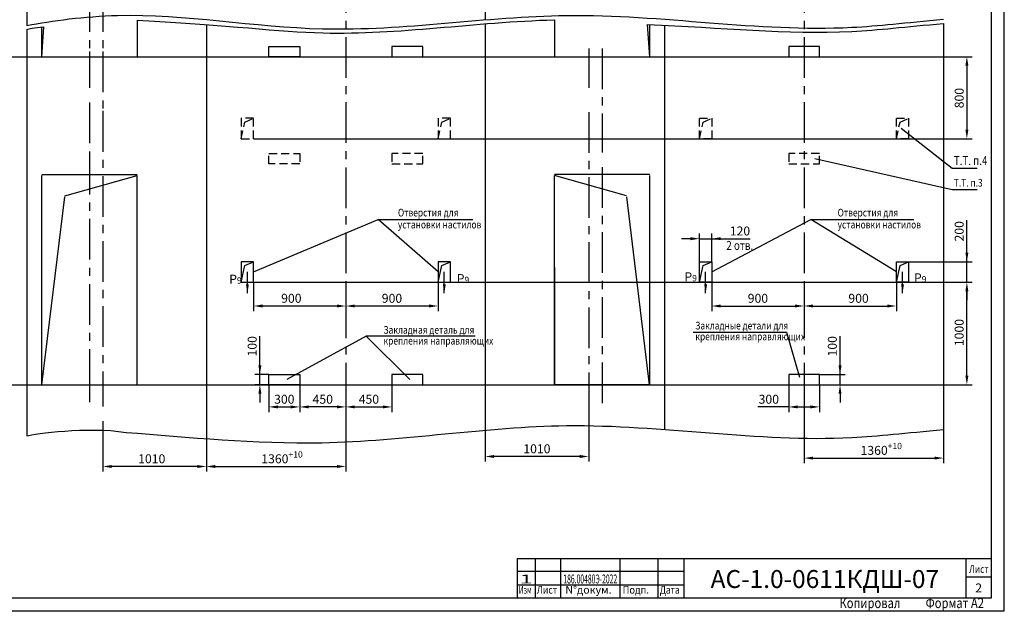
# Model space of a CAD drawing. Extents: x -976 to -331, y -1678 to -838.
# Drawn here: x -766 to -382, y -1678 to -1447 of the extents above; entities that cross this region are included whole.
import ezdxf
from ezdxf.enums import TextEntityAlignment as Align

# ---------------------------------------------------------------- set-up
doc = ezdxf.new("R2010")
doc.units = 0
doc.linetypes.add('CENTER', pattern=[50.8, 31.75, -6.35, 6.35, -6.35])
doc.linetypes.add('HIDDEN', pattern=[9.525, 6.35, -3.175])
doc.layers.get('0').update_dxf_attribs({"linetype": 'CONTINUOUS'})
doc.layers.get('Defpoints').update_dxf_attribs({"linetype": 'CONTINUOUS'})
doc.layers.add('1', color=8, linetype='CONTINUOUS')
doc.styles.add('GOST', font='GOST_A (SAPR LM)_0.ttf')
doc.styles.get("Standard").update_dxf_attribs({"font": 'GOST_A (SAPR LM)_1.ttf'})
doc.dimstyles.new('GOST$0', dxfattribs={"dimtxt": 3.5, "dimasz": 3.5, "dimexe": 2, "dimexo": 0, "dimgap": 1.25, "dimtad": 1, "dimdec": 3, "dimtxsty": 'GOST', "dimcen": 3.5, "dimclrd": 3, "dimclre": 1, "dimclrt": 3, "dimadec": 3, "dimazin": 2, "dimtm": 1e-09, "dimtfac": 1, "dimtdec": 3, "dimtmove": 0, "dimatfit": 3, "dimfxl": 1, "dimtolj": 1, "dimtzin": 0, "dimarcsym": 0})
doc.dimstyles.new('STANDARD$0', dxfattribs={"dimtxt": 3.5, "dimasz": 3.5, "dimexe": 2, "dimexo": 0, "dimgap": 1.25, "dimtad": 1, "dimdec": 3, "dimtxsty": 'Standard', "dimcen": 3.5, "dimclrd": 3, "dimclre": 1, "dimclrt": 3, "dimadec": 0, "dimazin": 2, "dimtfac": 1, "dimtdec": 3, "dimtmove": 0, "dimatfit": 3, "dimfxl": 1, "dimtolj": 1, "dimarcsym": 0})
doc.dimstyles.new('STANDARD$7', dxfattribs={"dimtxt": 3.5, "dimasz": 3.5, "dimexe": 2, "dimexo": 0, "dimgap": 1.25, "dimtad": 2, "dimdec": 3, "dimtxsty": 'Standard', "dimcen": 3.5, "dimclrd": 3, "dimclre": 1, "dimclrt": 3, "dimadec": 0, "dimazin": 2, "dimtfac": 1, "dimtdec": 3, "dimtmove": 0, "dimatfit": 3, "dimfxl": 1, "dimtolj": 1, "dimarcsym": 0})

# ---------------------------------------------------------------- blocks, each defined once
blk = doc.blocks.new('A$C6D3A44DD')
at = {"color": 1, "style": 'GOST'}
for s, width, p, p2 in [('Изм', 0.914803, (0, 0.85), (5, 0.85)), ('Лист', 1.008255, (7, 0.85), (15, 0.85)), ('N%%dдокум.', 1.43481, (18.16, 0.86), (36.16, 0.86)), ('Подп.', 1.327975, (40.5, 0.85), (50.75, 0.85)), ('Дата', 0.976747, (55, 0.85), (62.75, 0.85))]:
    blk.add_text(s, height=3, dxfattribs=dict(at, width=width)).set_placement(p, p2, align=Align.FIT)
blk = doc.blocks.new('a2_2')
at = {"color": 1, "linetype": 'Continuous'}
for p, q in [((594, 0.14), (594, 420.14)), ((588.99, 13.17), (579.05, 13.17)), ((0, 0.14), (594, 0.14))]:
    blk.add_line(p, q, dxfattribs=at)
at = {"linetype": 'Continuous'}
for p, q in [((589, 5.14), (589, 415.14)), ((404, 20.47), (404, 5.14)), ((20, 5.14), (589, 5.14))]:
    blk.add_line(p, q, dxfattribs=at)
at = {"color": 7}
for p, q in [((404, 20.47), (589, 20.47)), ((411, 20.47), (411, 5.47)), ((421, 5.47), (421, 20.47)), ((444, 20.47), (444, 5.47)), ((459, 5.47), (459, 20.47)), ((469, 20.47), (469, 5.47))]:
    blk.add_line(p, q, dxfattribs=at)
at = {"color": 7, "linetype": 'Continuous'}
blk.add_line((579.05, 20.59), (579.05, 5.14), dxfattribs=at)
at = {"color": 1}
for p, q in [((469, 15.47), (404, 15.47)), ((404, 10.22), (469, 10.22))]:
    blk.add_line(p, q, dxfattribs=at)
at = {"linetype": 'Continuous'}
blk.add_blockref('A$C6D3A44DD', (404.64, 5.93), dxfattribs=at)
at = {"color": 1, "linetype": 'Continuous', "style": 'GOST', "width": 0.955184}
blk.add_text('Лист', height=3, dxfattribs=at).set_placement((580.27, 14.89), (587.85, 14.89), align=Align.FIT)
at = {"color": 1, "linetype": 'Continuous', "width": 0.8}
blk.add_text('Копировал          Формат А2   ', height=4, dxfattribs=at).set_placement((589, 5.14), align=Align.TOP_RIGHT)
at = {"color": 5, "linetype": 'Continuous', "style": 'GOST'}
blk.add_attdef('НОМЕР(ВЕРХНИЙ)', text='', height=6, rotation=180, dxfattribs=at).set_placement((56.98, 411.04), align=Align.CENTER)
blk.add_attdef('НОМЕР(нижний)', text='', height=6, dxfattribs=at).set_placement((524, 9.21), align=Align.CENTER)
at = {"color": 3, "linetype": 'Continuous', "style": 'GOST'}
blk.add_attdef('ЛИСТ', text='', height=3.5, dxfattribs=at).set_placement((584, 7.21), align=Align.CENTER)
at = {"color": 3, "linetype": 'Continuous', "width": 0.8}
blk.add_attdef('FULPATH', (404.02, 1.13), '', height=3, dxfattribs=at)
blk = doc.blocks.new('*D5484')
at = {"color": 1, "lineweight": -2}
for p, q in [((-674.84, -1549.68), (-394.6, -1549.68)), ((-405.71, -1589.68), (-394.6, -1589.68))]:
    blk.add_line(p, q, dxfattribs=at)
at = {"color": 3, "lineweight": -2}
blk.add_line((-396.6, -1586.18), (-396.6, -1553.18), dxfattribs=at)
at = {"color": 3}
for points in [[(-396.02, -1553.18), (-397.18, -1553.18), (-396.6, -1549.68)], [(-397.18, -1586.18), (-396.02, -1586.18), (-396.6, -1589.68)]]:
    blk.add_solid(points, dxfattribs=at)
at = {"layer": 'Defpoints', "color": 0}
for p in [(-674.84, -1549.68), (-396.6, -1549.68), (-405.71, -1589.68)]:
    blk.add_point(p, dxfattribs=at)
at = {"color": 3, "linetype": 'Continuous', "insert": (-399.6, -1569.33), "char_height": 3.5, "attachment_point": 5, "rotation": 90}
blk.add_mtext('\\A1;1000', dxfattribs=at)
blk = doc.blocks.new('*D5485')
at = {"color": 1, "lineweight": -2}
for p, q in [((-638.84, -1549.68), (-638.84, -1560.97)), ((-602.84, -1549.68), (-602.84, -1560.97))]:
    blk.add_line(p, q, dxfattribs=at)
at = {"color": 3, "lineweight": -2}
blk.add_line((-606.34, -1558.97), (-635.34, -1558.97), dxfattribs=at)
at = {"color": 3}
for points in [[(-635.34, -1558.38), (-635.34, -1559.55), (-638.84, -1558.97)], [(-606.34, -1559.55), (-606.34, -1558.38), (-602.84, -1558.97)]]:
    blk.add_solid(points, dxfattribs=at)
at = {"layer": 'Defpoints', "color": 0}
for p in [(-638.84, -1549.68), (-602.84, -1549.68), (-638.84, -1558.97)]:
    blk.add_point(p, dxfattribs=at)
at = {"color": 3, "linetype": 'Continuous', "insert": (-620.84, -1555.96), "char_height": 3.5, "attachment_point": 5}
blk.add_mtext('\\A1;900', dxfattribs=at)
blk = doc.blocks.new('*D5486')
at = {"color": 1, "lineweight": -2}
for p, q in [((-674.84, -1549.68), (-674.84, -1560.97)), ((-638.84, -1549.68), (-638.84, -1560.97))]:
    blk.add_line(p, q, dxfattribs=at)
at = {"color": 3, "lineweight": -2}
blk.add_line((-642.34, -1558.97), (-671.34, -1558.97), dxfattribs=at)
at = {"color": 3}
for points in [[(-671.34, -1558.38), (-671.34, -1559.55), (-674.84, -1558.97)], [(-642.34, -1559.55), (-642.34, -1558.38), (-638.84, -1558.97)]]:
    blk.add_solid(points, dxfattribs=at)
at = {"layer": 'Defpoints', "color": 0}
for p in [(-674.84, -1549.68), (-638.84, -1549.68), (-674.84, -1558.97)]:
    blk.add_point(p, dxfattribs=at)
at = {"color": 3, "linetype": 'Continuous', "insert": (-660.09, -1555.96), "char_height": 3.5, "attachment_point": 5}
blk.add_mtext('\\A1;900', dxfattribs=at)
blk = doc.blocks.new('*D5487')
at = {"color": 1, "lineweight": -2}
for p, q in [((-405.71, -1461.68), (-394.6, -1461.68)), ((-674.84, -1493.68), (-394.6, -1493.68))]:
    blk.add_line(p, q, dxfattribs=at)
at = {"color": 3, "lineweight": -2}
blk.add_line((-396.6, -1465.18), (-396.6, -1490.18), dxfattribs=at)
at = {"color": 3}
for points in [[(-396.02, -1465.18), (-397.18, -1465.18), (-396.6, -1461.68)], [(-397.18, -1490.18), (-396.02, -1490.18), (-396.6, -1493.68)]]:
    blk.add_solid(points, dxfattribs=at)
at = {"layer": 'Defpoints', "color": 0}
for p in [(-405.71, -1461.68), (-674.84, -1493.68), (-396.6, -1493.68)]:
    blk.add_point(p, dxfattribs=at)
at = {"color": 3, "linetype": 'Continuous', "insert": (-399.6, -1477.84), "char_height": 3.5, "attachment_point": 5, "rotation": 90}
blk.add_mtext('\\A1;800', dxfattribs=at)
blk = doc.blocks.new('*D5488')
at = {"color": 3, "lineweight": -2}
for p, q in [((-396.6, -1541.68), (-396.6, -1525.43)), ((-396.6, -1538.18), (-396.6, -1534.68)), ((-396.6, -1549.68), (-396.6, -1541.68)), ((-396.6, -1553.18), (-396.6, -1556.68))]:
    blk.add_line(p, q, dxfattribs=at)
at = {"color": 1, "lineweight": -2}
for p, q in [((-419.31, -1541.68), (-394.6, -1541.68)), ((-419.31, -1549.68), (-394.6, -1549.68))]:
    blk.add_line(p, q, dxfattribs=at)
at = {"color": 3}
for points in [[(-397.18, -1538.18), (-396.02, -1538.18), (-396.6, -1541.68)], [(-396.02, -1553.18), (-397.18, -1553.18), (-396.6, -1549.68)]]:
    blk.add_solid(points, dxfattribs=at)
at = {"layer": 'Defpoints', "color": 0}
for p in [(-419.31, -1541.68), (-396.6, -1541.68), (-419.31, -1549.68)]:
    blk.add_point(p, dxfattribs=at)
at = {"color": 3, "linetype": 'Continuous', "insert": (-399.6, -1529.81), "char_height": 3.5, "attachment_point": 5, "rotation": 90}
blk.add_mtext('\\A1;200', dxfattribs=at)
blk = doc.blocks.new('*D5489')
at = {"color": 1, "lineweight": -2}
for p, q in [((-638.84, -1589.68), (-638.84, -1600.35)), ((-620.84, -1589.68), (-620.84, -1600.35))]:
    blk.add_line(p, q, dxfattribs=at)
at = {"color": 3, "lineweight": -2}
blk.add_line((-635.34, -1598.35), (-624.34, -1598.35), dxfattribs=at)
at = {"color": 3}
for points in [[(-635.34, -1597.77), (-635.34, -1598.93), (-638.84, -1598.35)], [(-624.34, -1598.93), (-624.34, -1597.77), (-620.84, -1598.35)]]:
    blk.add_solid(points, dxfattribs=at)
at = {"layer": 'Defpoints', "color": 0}
for p in [(-638.84, -1589.68), (-620.84, -1589.68), (-620.84, -1598.35)]:
    blk.add_point(p, dxfattribs=at)
at = {"color": 3, "linetype": 'Continuous', "insert": (-629.84, -1595.35), "char_height": 3.5, "attachment_point": 5}
blk.add_mtext('\\A1;450', dxfattribs=at)
blk = doc.blocks.new('*D5490')
at = {"color": 1, "lineweight": -2}
for p, q in [((-668.84, -1589.68), (-668.84, -1600.35)), ((-656.84, -1589.68), (-656.84, -1600.35))]:
    blk.add_line(p, q, dxfattribs=at)
at = {"color": 3, "lineweight": -2}
blk.add_line((-665.34, -1598.35), (-660.34, -1598.35), dxfattribs=at)
at = {"color": 3}
for points in [[(-665.34, -1597.77), (-665.34, -1598.93), (-668.84, -1598.35)], [(-660.34, -1598.93), (-660.34, -1597.77), (-656.84, -1598.35)]]:
    blk.add_solid(points, dxfattribs=at)
at = {"layer": 'Defpoints', "color": 0}
for p in [(-668.84, -1589.68), (-656.84, -1589.68), (-656.84, -1598.35)]:
    blk.add_point(p, dxfattribs=at)
at = {"color": 3, "linetype": 'Continuous', "insert": (-662.84, -1595.35), "char_height": 3.5, "attachment_point": 5}
blk.add_mtext('\\A1;300', dxfattribs=at)
blk = doc.blocks.new('*D5491')
at = {"color": 3, "lineweight": -2}
for p, q in [((-672.36, -1585.68), (-672.36, -1570.68)), ((-672.36, -1582.18), (-672.36, -1578.68)), ((-672.36, -1589.68), (-672.36, -1585.68)), ((-672.36, -1593.18), (-672.36, -1596.68))]:
    blk.add_line(p, q, dxfattribs=at)
at = {"color": 1, "lineweight": -2}
for p, q in [((-668.84, -1585.68), (-674.36, -1585.68)), ((-668.84, -1589.68), (-674.36, -1589.68))]:
    blk.add_line(p, q, dxfattribs=at)
at = {"color": 3}
for points in [[(-672.94, -1582.18), (-671.78, -1582.18), (-672.36, -1585.68)], [(-671.78, -1593.18), (-672.94, -1593.18), (-672.36, -1589.68)]]:
    blk.add_solid(points, dxfattribs=at)
at = {"layer": 'Defpoints', "color": 0}
for p in [(-672.36, -1585.68), (-668.84, -1585.68), (-668.84, -1589.68)]:
    blk.add_point(p, dxfattribs=at)
at = {"color": 3, "linetype": 'Continuous', "insert": (-675.36, -1574.68), "char_height": 3.5, "attachment_point": 5, "rotation": 90}
blk.add_mtext('\\A1;100', dxfattribs=at)
blk = doc.blocks.new('*D5492')
at = {"color": 1, "lineweight": -2}
for p, q in [((-500.91, -1541.68), (-500.91, -1530.7)), ((-496.11, -1541.68), (-496.11, -1530.7))]:
    blk.add_line(p, q, dxfattribs=at)
at = {"color": 3, "lineweight": -2}
for p, q in [((-504.41, -1532.7), (-507.91, -1532.7)), ((-500.91, -1532.7), (-496.11, -1532.7)), ((-496.11, -1532.7), (-481.1, -1532.7)), ((-492.61, -1532.7), (-489.11, -1532.7))]:
    blk.add_line(p, q, dxfattribs=at)
at = {"color": 3}
for points in [[(-504.41, -1533.28), (-504.41, -1532.12), (-500.91, -1532.7)], [(-492.61, -1532.12), (-492.61, -1533.28), (-496.11, -1532.7)]]:
    blk.add_solid(points, dxfattribs=at)
at = {"layer": 'Defpoints', "color": 0}
for p in [(-496.11, -1532.7), (-500.91, -1541.68), (-496.11, -1541.68)]:
    blk.add_point(p, dxfattribs=at)
at = {"color": 3, "linetype": 'Continuous', "insert": (-485.1, -1529.7), "char_height": 3.5, "attachment_point": 5}
blk.add_mtext('\\A1;120', dxfattribs=at)
blk = doc.blocks.new('*D5493')
at = {"color": 1, "lineweight": -2}
for p, q in [((-656.84, -1589.68), (-656.84, -1600.35)), ((-638.84, -1589.68), (-638.84, -1600.35))]:
    blk.add_line(p, q, dxfattribs=at)
at = {"color": 3, "lineweight": -2}
blk.add_line((-642.34, -1598.35), (-653.34, -1598.35), dxfattribs=at)
at = {"color": 3}
for points in [[(-653.34, -1597.77), (-653.34, -1598.93), (-656.84, -1598.35)], [(-642.34, -1598.93), (-642.34, -1597.77), (-638.84, -1598.35)]]:
    blk.add_solid(points, dxfattribs=at)
at = {"layer": 'Defpoints', "color": 0}
for p in [(-656.84, -1589.68), (-638.84, -1589.68), (-656.84, -1598.35)]:
    blk.add_point(p, dxfattribs=at)
at = {"color": 3, "linetype": 'Continuous', "insert": (-647.84, -1595.35), "char_height": 3.5, "attachment_point": 5}
blk.add_mtext('\\A1;450', dxfattribs=at)
blk = doc.blocks.new('*D5494')
at = {"color": 1, "lineweight": -2}
for p, q in [((-496.11, -1549.68), (-496.11, -1560.97)), ((-460.11, -1549.68), (-460.11, -1560.97))]:
    blk.add_line(p, q, dxfattribs=at)
at = {"color": 3, "lineweight": -2}
blk.add_line((-492.61, -1558.97), (-463.61, -1558.97), dxfattribs=at)
at = {"color": 3}
for points in [[(-492.61, -1558.38), (-492.61, -1559.55), (-496.11, -1558.97)], [(-463.61, -1559.55), (-463.61, -1558.38), (-460.11, -1558.97)]]:
    blk.add_solid(points, dxfattribs=at)
at = {"layer": 'Defpoints', "color": 0}
for p in [(-496.11, -1549.68), (-460.11, -1549.68), (-460.11, -1558.97)]:
    blk.add_point(p, dxfattribs=at)
at = {"color": 3, "linetype": 'Continuous', "insert": (-478.11, -1555.96), "char_height": 3.5, "attachment_point": 5}
blk.add_mtext('\\A1;900', dxfattribs=at)
blk = doc.blocks.new('*D5495')
at = {"color": 1, "lineweight": -2}
for p, q in [((-460.11, -1549.68), (-460.11, -1560.97)), ((-424.11, -1549.68), (-424.11, -1560.97))]:
    blk.add_line(p, q, dxfattribs=at)
at = {"color": 3, "lineweight": -2}
blk.add_line((-456.61, -1558.97), (-427.61, -1558.97), dxfattribs=at)
at = {"color": 3}
for points in [[(-456.61, -1558.38), (-456.61, -1559.55), (-460.11, -1558.97)], [(-427.61, -1559.55), (-427.61, -1558.38), (-424.11, -1558.97)]]:
    blk.add_solid(points, dxfattribs=at)
at = {"layer": 'Defpoints', "color": 0}
for p in [(-460.11, -1549.68), (-424.11, -1549.68), (-424.11, -1558.97)]:
    blk.add_point(p, dxfattribs=at)
at = {"color": 3, "linetype": 'Continuous', "insert": (-438.85, -1555.96), "char_height": 3.5, "attachment_point": 5}
blk.add_mtext('\\A1;900', dxfattribs=at)
blk = doc.blocks.new('*D5496')
at = {"color": 1, "lineweight": -2}
for p, q in [((-466.11, -1589.68), (-466.11, -1600.35)), ((-454.11, -1589.68), (-454.11, -1600.35))]:
    blk.add_line(p, q, dxfattribs=at)
at = {"color": 3, "lineweight": -2}
for p, q in [((-466.11, -1598.35), (-478.11, -1598.35)), ((-462.61, -1598.35), (-457.61, -1598.35))]:
    blk.add_line(p, q, dxfattribs=at)
at = {"color": 3}
for points in [[(-462.61, -1597.77), (-462.61, -1598.93), (-466.11, -1598.35)], [(-457.61, -1598.93), (-457.61, -1597.77), (-454.11, -1598.35)]]:
    blk.add_solid(points, dxfattribs=at)
at = {"layer": 'Defpoints', "color": 0}
for p in [(-466.11, -1589.68), (-454.11, -1589.68), (-454.11, -1598.35)]:
    blk.add_point(p, dxfattribs=at)
at = {"color": 3, "linetype": 'Continuous', "insert": (-473.86, -1595.35), "char_height": 3.5, "attachment_point": 5}
blk.add_mtext('\\A1;300', dxfattribs=at)
blk = doc.blocks.new('*D5497')
at = {"color": 3, "lineweight": -2}
for p, q in [((-446.08, -1585.68), (-446.08, -1570.68)), ((-446.08, -1582.18), (-446.08, -1578.68)), ((-446.08, -1589.68), (-446.08, -1585.68)), ((-446.08, -1593.18), (-446.08, -1596.68))]:
    blk.add_line(p, q, dxfattribs=at)
at = {"color": 1, "lineweight": -2}
for p, q in [((-454.11, -1585.68), (-444.08, -1585.68)), ((-454.11, -1589.68), (-444.08, -1589.68))]:
    blk.add_line(p, q, dxfattribs=at)
at = {"color": 3}
for points in [[(-446.66, -1582.18), (-445.5, -1582.18), (-446.08, -1585.68)], [(-445.5, -1593.18), (-446.66, -1593.18), (-446.08, -1589.68)]]:
    blk.add_solid(points, dxfattribs=at)
at = {"layer": 'Defpoints', "color": 0}
for p in [(-454.11, -1585.68), (-446.08, -1585.68), (-454.11, -1589.68)]:
    blk.add_point(p, dxfattribs=at)
at = {"color": 3, "linetype": 'Continuous', "insert": (-449.08, -1574.68), "char_height": 3.5, "attachment_point": 5, "rotation": 90}
blk.add_mtext('\\A1;100', dxfattribs=at)
blk = doc.blocks.new('*D5498')
at = {"color": 1, "lineweight": -2}
for p, q in [((-584.51, -1589.68), (-584.51, -1619.69)), ((-544.11, -1600.31), (-544.11, -1619.69))]:
    blk.add_line(p, q, dxfattribs=at)
at = {"color": 3, "lineweight": -2}
blk.add_line((-547.61, -1617.69), (-581.01, -1617.69), dxfattribs=at)
at = {"color": 3}
for points in [[(-581.01, -1617.1), (-581.01, -1618.27), (-584.51, -1617.69)], [(-547.61, -1618.27), (-547.61, -1617.1), (-544.11, -1617.69)]]:
    blk.add_solid(points, dxfattribs=at)
at = {"layer": 'Defpoints', "color": 0}
for p in [(-584.51, -1589.68), (-544.11, -1600.31), (-584.51, -1617.69)]:
    blk.add_point(p, dxfattribs=at)
at = {"color": 3, "linetype": 'Continuous', "insert": (-564.31, -1614.68), "char_height": 3.5, "attachment_point": 5}
blk.add_mtext('\\A1;1010', dxfattribs=at)
blk = doc.blocks.new('*D5504')
at = {"color": 1, "lineweight": -2}
for p, q in [((-733.64, -1607.59), (-733.64, -1623.59)), ((-693.24, -1607.43), (-693.24, -1623.59))]:
    blk.add_line(p, q, dxfattribs=at)
at = {"color": 3, "lineweight": -2}
blk.add_line((-696.74, -1621.59), (-730.14, -1621.59), dxfattribs=at)
at = {"color": 3}
for points in [[(-730.14, -1621.01), (-730.14, -1622.18), (-733.64, -1621.59)], [(-696.74, -1622.18), (-696.74, -1621.01), (-693.24, -1621.59)]]:
    blk.add_solid(points, dxfattribs=at)
at = {"layer": 'Defpoints', "color": 0}
for p in [(-733.64, -1607.59), (-693.24, -1607.43), (-733.64, -1621.59)]:
    blk.add_point(p, dxfattribs=at)
at = {"color": 3, "linetype": 'Continuous', "insert": (-714.55, -1618.59), "char_height": 3.5, "attachment_point": 5}
blk.add_mtext('\\A1;1010', dxfattribs=at)
blk = doc.blocks.new('*D5512')
at = {"color": 1, "lineweight": -2}
for p, q in [((-693.24, -1589.68), (-693.24, -1623.59)), ((-638.84, -1589.68), (-638.84, -1623.59))]:
    blk.add_line(p, q, dxfattribs=at)
at = {"color": 3, "lineweight": -2}
blk.add_line((-689.74, -1621.59), (-642.34, -1621.59), dxfattribs=at)
at = {"color": 3}
for points in [[(-689.74, -1621.01), (-689.74, -1622.18), (-693.24, -1621.59)], [(-642.34, -1622.18), (-642.34, -1621.01), (-638.84, -1621.59)]]:
    blk.add_solid(points, dxfattribs=at)
at = {"layer": 'Defpoints', "color": 0}
for p in [(-693.24, -1589.68), (-638.84, -1589.68), (-638.84, -1621.59)]:
    blk.add_point(p, dxfattribs=at)
at = {"color": 3, "linetype": 'Continuous', "insert": (-663.73, -1618.59), "char_height": 3.5, "attachment_point": 5}
blk.add_mtext('\\A1;\\A1;1360\\H2.45;\\A2;\\S+10^ ;', dxfattribs=at)
blk = doc.blocks.new('*D5513')
at = {"color": 1, "linetype": 'Continuous', "lineweight": -2}
for p, q in [((-460.11, -1589.68), (-460.11, -1620.31)), ((-405.71, -1589.68), (-405.71, -1620.31))]:
    blk.add_line(p, q, dxfattribs=at)
at = {"color": 3, "linetype": 'Continuous', "lineweight": -2}
blk.add_line((-456.61, -1618.31), (-409.21, -1618.31), dxfattribs=at)
at = {"color": 3}
for points in [[(-456.61, -1617.73), (-456.61, -1618.89), (-460.11, -1618.31)], [(-409.21, -1618.89), (-409.21, -1617.73), (-405.71, -1618.31)]]:
    blk.add_solid(points, dxfattribs=at)
at = {"layer": 'Defpoints', "color": 0}
for p in [(-460.11, -1589.68), (-405.71, -1589.68), (-405.71, -1618.31)]:
    blk.add_point(p, dxfattribs=at)
at = {"color": 3, "linetype": 'Continuous', "insert": (-430, -1615.31), "char_height": 3.5, "attachment_point": 5, "style": 'GOST'}
blk.add_mtext('\\A1;\\A1;1360\\H2.45;\\A2;\\S+10^ ;', dxfattribs=at)

msp = doc.modelspace()

# ---------------------------------------------------------------- linework, layer by layer
for p, q in [((-720.2366949, -1447.4722823, 1130.1062397), (-720.2366949, -1461.6844181, 1130.1062397)), ((-557.5051433, -1447.288816, 1130.1062397), (-557.5051433, -1461.6844181, 1130.1062397)), ((-557.5051433, -1543.8844181, 1130.1062397), (-557.5051433, -1589.6844181, 1130.1062397))]:
    msp.add_line(p, q)
at = {"color": 1}
msp.add_line((-520.3051433, -1461.6844181, 1130.1062397), (-521.1342544, -1449.1541734, 1130.1062397), dxfattribs=at)
at = {"color": 7, "linetype": 'Continuous'}
for p, q in [((-763.2366949, -1461.6844181, 1130.1062397), (-405.7051433, -1461.6844181, 1130.1062397)), ((-763.2366949, -1589.6844181, 1130.1062397), (-405.7051433, -1589.6844181, 1130.1062397)), ((-738.8366949, -1589.6844181, 1130.1062397), (-738.8366949, -1596.4836982, 1130.1062397))]:
    msp.add_line(p, q, dxfattribs=at)
at = {"color": 7}
for p, q in [((-757.4366949, -1461.6844181, 1130.1062397), (-720.2366949, -1461.6844181, 1130.1062397)), ((-557.5051433, -1461.6844181, 1130.1062397), (-520.3051433, -1461.6844181, 1130.1062397)), ((-757.4366949, -1589.6844181, 1130.1062397), (-720.2366949, -1589.6844181, 1130.1062397)), ((-520.3051433, -1589.6844181, 1130.1062397), (-557.5051433, -1589.6844181, 1130.1062397))]:
    msp.add_line(p, q, dxfattribs=at)
at = {"ltscale": 0.5}
for p, q in [((-757.4366949, -1507.6844181, 1130.1062397), (-720.2366949, -1507.6844181, 1130.1062397)), ((-757.4366949, -1589.6844181, 1130.1062397), (-757.4366949, -1508.0844181, 1130.1062397)), ((-720.2366949, -1589.6844181, 1130.1062397), (-720.2366949, -1508.0844181, 1130.1062397)), ((-520.3051433, -1507.6844181, 1130.1062397), (-557.5051433, -1507.6844181, 1130.1062397)), ((-557.5051433, -1589.6844181, 1130.1062397), (-557.5051433, -1508.0844181, 1130.1062397)), ((-520.3051433, -1589.6844181, 1130.1062397), (-520.3051433, -1508.0844181, 1130.1062397))]:
    msp.add_line(p, q, dxfattribs=at)
at = {"elevation": 1130.1062397}
for points in [[(-763.2366949, -1301.6844181), (-763.2366949, -1449.5186834)], [(-584.5051433, -1301.6844181), (-584.5051433, -1447.2903859)], [(-763.2366949, -1451.1186834), (-763.2366949, -1609.5906588)], [(-757.4366949, -1461.6844181), (-757.4366949, -1450.111603)], [(-693.2366949, -1449.1721034), (-693.2366949, -1607.4314911)], [(-584.5051433, -1448.8564311), (-584.5051433, -1607.5826468)], [(-520.3051433, -1461.6844181), (-520.3051433, -1449.1851837)], [(-514.5051433, -1449.4301942), (-514.5051433, -1607.1357865)], [(-405.7051433, -1448.6864808), (-405.7051433, -1607.1584561)], [(-668.8366949, -1461.6844181), (-668.8366949, -1457.6844181), (-656.8366949, -1457.6844181), (-656.8366949, -1461.6844181), (-668.8366949, -1461.6844181)], [(-608.8366949, -1461.6844181), (-608.8366949, -1457.6844181), (-620.8366949, -1457.6844181), (-620.8366949, -1461.6844181), (-608.8366949, -1461.6844181)], [(-454.1051433, -1461.6844181), (-454.1051433, -1457.6844181), (-466.1051433, -1457.6844181), (-466.1051433, -1461.6844181), (-454.1051433, -1461.6844181)], [(-674.8366949, -1549.6844181), (-674.8366949, -1541.6844181), (-679.6366949, -1541.6844181), (-679.6366949, -1549.6844181), (-674.8366949, -1549.6844181)], [(-598.0366949, -1549.6844181), (-598.0366949, -1541.6844181), (-602.8366949, -1541.6844181), (-602.8366949, -1549.6844181), (-598.0366949, -1549.6844181)], [(-500.9051433, -1549.6844181), (-500.9051433, -1541.6844181), (-496.1051433, -1541.6844181), (-496.1051433, -1549.6844181), (-500.9051433, -1549.6844181)], [(-424.1051433, -1549.6844181), (-424.1051433, -1541.6844181), (-419.3051433, -1541.6844181), (-419.3051433, -1549.6844181), (-424.1051433, -1549.6844181)], [(-668.8366949, -1589.6844181), (-668.8366949, -1585.6844181), (-656.8366949, -1585.6844181), (-656.8366949, -1589.6844181), (-668.8366949, -1589.6844181)], [(-608.8366949, -1589.6844181), (-608.8366949, -1585.6844181), (-620.8366949, -1585.6844181), (-620.8366949, -1589.6844181), (-608.8366949, -1589.6844181)], [(-454.1051433, -1589.6844181), (-454.1051433, -1585.6844181), (-466.1051433, -1585.6844181), (-466.1051433, -1589.6844181), (-454.1051433, -1589.6844181)], [(-757.4366949, -1589.6844181), (-720.2366949, -1589.6844181)], [(-520.3051433, -1589.6844181), (-557.5051433, -1589.6844181)]]:
    msp.add_lwpolyline(points, dxfattribs=at)
at = {"color": 4, "linetype": 'CENTER', "ltscale": 0.5, "elevation": 1130.1062397}
for points in [[(-638.8366949, -1301.6844181), (-638.8366949, -1613.1728929)], [(-460.1051433, -1301.6844181), (-460.1051433, -1592.7213618)], [(-738.8366949, -1436.1696161), (-738.8366949, -1461.6844181)], [(-733.6366949, -1436.1696161), (-733.6366949, -1461.6844181)], [(-544.1051433, -1458.4420442), (-544.1051433, -1473.7990737)], [(-538.9051433, -1458.4420442), (-538.9051433, -1499.0054676)], [(-738.8366949, -1459.6088943), (-738.8366949, -1473.8591681)], [(-733.6366949, -1459.6835185), (-733.6366949, -1484.5491387)], [(-738.8366949, -1479.6094181), (-738.8366949, -1504.2895013)], [(-733.6366949, -1482.8702646), (-733.6366949, -1598.1864489)], [(-544.1051433, -1483.3037828), (-544.1051433, -1600.3078284)], [(-738.8366949, -1499.5885323), (-738.8366949, -1589.6844181)], [(-538.9051433, -1504.7557175), (-538.9051433, -1597.6844181)], [(-460.1051433, -1597.9746428), (-460.1051433, -1613.1728929)], [(-733.6366949, -1603.9366989), (-733.6366949, -1607.5885683)]]:
    msp.add_lwpolyline(points, dxfattribs=at)
at = {"color": 1, "elevation": 1130.1062397}
for points in [[(-757.4366949, -1461.6844181), (-756.6656992, -1450.0324632)], [(-785.928023, -1461.6844181), (-763.2366949, -1461.6844181)], [(-405.7051433, -1461.6844181), (-405.7051433, -1461.6844181)], [(-679.6366949, -1549.6844181), (-678.2091455, -1543.2096407), (-674.8366949, -1541.6844181)], [(-602.8366949, -1549.6844181), (-601.4091455, -1543.2096407), (-598.0366949, -1541.6844181)], [(-500.9051433, -1549.6844181), (-499.4775938, -1543.2096407), (-496.1051433, -1541.6844181)], [(-424.1051433, -1549.6844181), (-422.6775938, -1543.2096407), (-419.3051433, -1541.6844181)], [(-785.928023, -1589.6844181), (-763.2366949, -1589.6844181)], [(-405.7051433, -1589.6844181), (-405.7051433, -1589.6844181)]]:
    msp.add_lwpolyline(points, dxfattribs=at)
at = {"color": 3, "linetype": 'HIDDEN', "ltscale": 0.5, "elevation": 1130.1062397}
for points in [[(-674.8366949, -1493.6844181), (-674.8366949, -1485.6844181), (-679.6366949, -1485.6844181), (-679.6366949, -1493.6844181), (-674.8366949, -1493.6844181)], [(-679.6366949, -1493.6844181), (-678.2091455, -1487.2096407), (-674.8366949, -1485.6844181)], [(-598.0366949, -1493.6844181), (-598.0366949, -1485.6844181), (-602.8366949, -1485.6844181), (-602.8366949, -1493.6844181), (-598.0366949, -1493.6844181)], [(-602.8366949, -1493.6844181), (-601.4091455, -1487.2096407), (-598.0366949, -1485.6844181)], [(-500.9051433, -1493.6844181), (-500.9051433, -1485.6844181), (-496.1051433, -1485.6844181), (-496.1051433, -1493.6844181), (-500.9051433, -1493.6844181)], [(-500.9051433, -1493.6844181), (-499.4775938, -1487.2096407), (-496.1051433, -1485.6844181)], [(-424.1051433, -1493.6844181), (-424.1051433, -1485.6844181), (-419.3051433, -1485.6844181), (-419.3051433, -1493.6844181), (-424.1051433, -1493.6844181)], [(-424.1051433, -1493.6844181), (-422.6775938, -1487.2096407), (-419.3051433, -1485.6844181)], [(-668.8366949, -1503.5114195), (-668.8366949, -1499.5114195), (-656.8366949, -1499.5114195), (-656.8366949, -1503.5114195), (-668.8366949, -1503.5114195)], [(-608.8366949, -1503.5114195), (-608.8366949, -1499.5114195), (-620.8366949, -1499.5114195), (-620.8366949, -1503.5114195), (-608.8366949, -1503.5114195)], [(-454.1051433, -1503.5114195), (-454.1051433, -1499.5114195), (-466.1051433, -1499.5114195), (-466.1051433, -1503.5114195), (-454.1051433, -1503.5114195)]]:
    msp.add_lwpolyline(points, dxfattribs=at)
at = {"color": 3, "elevation": 1130.1062397}
for points in [[(-392.6429886, -1505.2526826), (-402.3311022, -1505.2526826), (-422.2304204, -1489.6844181)], [(-392.6429886, -1513.6657307), (-402.3311022, -1513.6657307), (-455.8521371, -1501.5114195)], [(-674.8366949, -1545.6844181), (-626.1795134, -1525.1865478), (-589.2431233, -1525.1865478)], [(-602.8366949, -1545.6844181), (-626.1795134, -1525.1865478), (-591.2546689, -1525.1865478)], [(-496.1051433, -1545.6844181), (-457.4479617, -1525.1865478), (-417.2359481, -1525.1865478)], [(-424.1051433, -1545.6844181), (-457.4479617, -1525.1865478), (-417.2359481, -1525.1865478)], [(-503.404689, -1569.1810918), (-467.0129461, -1569.1810918), (-461.8870315, -1586.7997255)], [(-588.3857619, -1570.8032466), (-630.9679399, -1570.8032466), (-661.8366949, -1587.6844181)], [(-588.3857619, -1570.8032466), (-630.9679399, -1570.8032466), (-613.8366949, -1587.6844181)]]:
    msp.add_lwpolyline(points, dxfattribs=at)
at = {"color": 1}
for points, knots in [([(-763.2366949, -1449.5186834, 1130.1062397), (-753.5025162, -1447.6338009, 1130.1062397), (-714.7705002, -1442.3701186, 1130.1062397), (-642.6656822, -1456.3306008, 1130.1062397), (-546.6164642, -1439.2664375, 1130.1062397), (-467.835072, -1454.0674448, 1130.1062397), (-420.6619479, -1448.4417424, 1130.1062397), (-405.7051433, -1447.0864808, 1130.1062397)], [5.9009147285, 5.9009147285, 5.9009147285, 5.9009147285, 53.9640321016, 152.0591945976, 268.9701168826, 407.5709906772, 446.9053624724, 446.9053624724, 446.9053624724, 446.9053624724]), ([(-720.2366949, -1447.4722823, 1130.1062397), (-683.260677, -1449.3841934, 1130.1062397), (-636.034953, -1456.1730664, 1130.1062397), (-588.8847971, -1448.1533488, 1130.1062397), (-557.4366949, -1447.2869236, 1130.1062397)], [85.3048948803, 85.3048948803, 85.3048948803, 85.3048948803, 152.0591945976, 262.5701481368, 262.5701481368, 262.5701481368, 262.5701481368]), ([(-521.1342544, -1449.1541734, 1130.1062397), (-492.3268323, -1450.2129653, 1130.1062397), (-456.3882036, -1454.3023311, 1130.1062397), (-420.6619479, -1450.0417424, 1130.1062397), (-405.7051433, -1448.6864808, 1130.1062397)], [312.1472731808, 312.1472731808, 312.1472731808, 312.1472731808, 407.5709906772, 446.9053624724, 446.9053624724, 446.9053624724, 446.9053624724]), ([(-724.5788827, -1608.3019448, 1130.1062397), (-700.5123143, -1610.0913502, 1130.1062397), (-641.6885083, -1616.2252791, 1130.1062397), (-546.6164642, -1599.3384129, 1130.1062397), (-467.835072, -1614.1394201, 1130.1062397), (-420.6619479, -1608.5137177, 1130.1062397), (-405.7051433, -1607.1584561, 1130.1062397)], [57.6380177366, 57.6380177366, 57.6380177366, 57.6380177366, 152.0591945976, 268.9701168826, 407.5709906772, 446.9053624724, 446.9053624724, 446.9053624724, 446.9053624724])]:
    msp.add_open_spline(points, degree=3, knots=knots, dxfattribs=at)
for points in [[(-763.2366949, -1451.1186834, 1130.1062397), (-762.2997511, -1450.7751821, 1130.1062397), (-760.7244805, -1450.4367938, 1130.1062397), (-756.6657509, -1450.0324684, 1130.1062397)], [(-763.2366949, -1609.5906588, 1130.1062397), (-760.1393651, -1608.9909058, 1130.1062397), (-739.9112088, -1605.7818724, 1130.1062397), (-724.5788827, -1608.3019448, 1130.1062397)]]:
    msp.add_open_spline(points, degree=3, dxfattribs=at)
at = {"layer": '1', "color": 1}
for p, q in [((-748.4385618, -1516.0027536, 1130.1062397), (-720.2366949, -1508.0844181, 1130.1062397)), ((-529.3032765, -1516.0027536, 1130.1062397), (-557.5051433, -1508.0844181, 1130.1062397)), ((-757.38811, -1589.6844181, 1130.1062397), (-748.4850854, -1516.3857822, 1130.1062397)), ((-520.3537282, -1589.6844181, 1130.1062397), (-529.2567529, -1516.3857822, 1130.1062397))]:
    msp.add_line(p, q, dxfattribs=at)

# ---------------------------------------------------------------- block references
ref = msp.add_blockref('a2_2', (-976, -1678, 1130.1062397))
ref.add_attrib('ЛИСТ', '2', dxfattribs={"color": 3, "linetype": 'Continuous', "height": 3.5, "style": 'GOST'}).set_placement((-392, -1669, 1130.1062397), align=Align.MIDDLE_CENTER)
ref.add_attrib('НОМЕР(НИЖНИЙ)', 'АС-1.0-0611КДШ-07', dxfattribs={"color": 3, "linetype": 'Continuous', "height": 7, "style": 'GOST'}).set_placement((-452, -1665.5, 1130.1062397), align=Align.MIDDLE_CENTER)
ref.add_attrib('N_izm', '1', dxfattribs={"color": 3, "linetype": 'Continuous', "height": 3.5, "style": 'GOST', "width": 3.330211}).set_placement((-570.9999995, -1667.25, 1130.1062397), (-565.9999995, -1667.25, 1130.1062397), align=Align.FIT)
ref.add_attrib('N_izvech', '186.00480Э-2022', dxfattribs={"color": 3, "linetype": 'Continuous', "height": 3.5, "rotation": 0.041611594, "style": 'GOST', "width": 0.671859}).set_placement((-554, -1667.25, 1130.1062397), (-533, -1667.2347486, 1130.1062397), align=Align.FIT)

# ---------------------------------------------------------------- texts
at = {"color": 3, "width": 0.8}
for s, height, p in [('Т.Т. п.4', 3.5, (-401.687353, -1503.975448, 1130.1062397)), ('Т.Т. п.3', 3, (-401.687353, -1512.3884962, 1130.1062397)), ('Отверстия для', 3, (-618.5170789, -1524.0328798, 1130.1062397)), ('Отверстия для', 3, (-447.0188636, -1524.0328798, 1130.1062397)), ('установки настилов', 3, (-618.5170789, -1528.6995462, 1130.1062397)), ('установки настилов', 3, (-447.0188636, -1528.6995462, 1130.1062397)), ('2 отв.', 3.5, (-490.4381094, -1537.0843961, 1130.1062397)), ('Закладная деталь для', 3, (-624.1954899, -1569.7947173, 1130.1062397)), ('Закладные детали для', 3, (-502.5698391, -1568.123307, 1130.1062397)), ('крепления направляющих', 3, (-502.5191178, -1572.3493414, 1130.1062397)), ('крепления направляющих', 3, (-624.1447686, -1574.0207517, 1130.1062397))]:
    msp.add_text(s, height=height, dxfattribs=at).set_placement(p)
at = {"color": 3, "char_height": 3.5, "attachment_point": 1}
for insert in [(-684.3378283, -1544.3523191, 1130.1062397), (-595.5866949, -1544.1344181, 1130.1062397), (-506.7812934, -1543.4523191, 1130.1062397), (-417.2443516, -1543.8523191, 1130.1062397)]:
    msp.add_mtext('Р{\\H0.7x;\\S ^ 9;}', dxfattribs=dict(at, insert=insert))

# ---------------------------------------------------------------- dimensions: what is measured, and where the dimension line sits
for base, p1, p2, angle, picture, middle in [((-396.6011081, -1493.6844181, 1130.1062397), (-405.7051433, -1461.6844181, 1130.1062397), (-674.8366949, -1493.6844181, 1130.1062397), 90, '*D5487', (-396.6011081, -1477.8428643, 1130.1062397)), ((-396.6011081, -1541.6844181, 1130.1062397), (-419.3051433, -1549.6844181, 1130.1062397), (-419.3051433, -1541.6844181, 1130.1062397), 90, '*D5488', (-396.6011081, -1529.8081299, 1130.1062397)), ((-396.6011081, -1549.6844181, 1130.1062397), (-405.7051433, -1589.6844181, 1130.1062397), (-674.8366949, -1549.6844181, 1130.1062397), 90, '*D5484', (-396.6011081, -1569.3265803, 1130.1062397)), ((-460.1051433, -1558.9661849, 1130.1062397), (-496.1051433, -1549.6844181, 1130.1062397), (-460.1051433, -1549.6844181, 1130.1062397), 180, '*D5494', (-478.1051433, -1558.9661849, 1130.1062397)), ((-424.1051433, -1558.9661849, 1130.1062397), (-460.1051433, -1549.6844181, 1130.1062397), (-424.1051433, -1549.6844181, 1130.1062397), 180, '*D5495', (-438.8517899, -1558.9661849, 1130.1062397)), ((-672.3602208, -1585.6844181, 1130.1062397), (-668.8366949, -1589.6844181, 1130.1062397), (-668.8366949, -1585.6844181, 1130.1062397), 90, '*D5491', (-672.3602208, -1574.682551, 1130.1062397)), ((-446.0808441, -1585.6844181, 1130.1062397), (-454.1051433, -1589.6844181, 1130.1062397), (-454.1051433, -1585.6844181, 1130.1062397), 90, '*D5497', (-446.0808441, -1574.682551, 1130.1062397)), ((-656.8366949, -1598.3496428, 1130.1062397), (-668.8366949, -1589.6844181, 1130.1062397), (-656.8366949, -1589.6844181, 1130.1062397), 180, '*D5490', (-662.8366949, -1598.3496428, 1130.1062397)), ((-620.8366949, -1598.3496428, 1130.1062397), (-638.8366949, -1589.6844181, 1130.1062397), (-620.8366949, -1589.6844181, 1130.1062397), 180, '*D5489', (-629.8366949, -1598.3496428, 1130.1062397)), ((-454.1051433, -1598.3496428, 1130.1062397), (-466.1051433, -1589.6844181, 1130.1062397), (-454.1051433, -1589.6844181, 1130.1062397), 180, '*D5496', (-473.8589946, -1598.3496428, 1130.1062397))]:
    dim = msp.add_linear_dim(base=base, p1=p1, p2=p2, angle=angle, dimstyle='STANDARD$0', override={"dimlfac": 25})
    dim.commit()
    dim.dimension.update_dxf_attribs({"geometry": picture, "text_midpoint": middle, "dimtype": 160})
for base, p1, p2, picture, middle in [((-496.1051433, -1532.701174, 1130.1062397), (-500.9051433, -1541.6844181, 1130.1062397), (-496.1051433, -1541.6844181, 1130.1062397), '*D5492', (-485.1032762, -1532.701174, 1130.1062397)), ((-674.8366949, -1558.9661849, 1130.1062397), (-638.8366949, -1549.6844181, 1130.1062397), (-674.8366949, -1549.6844181, 1130.1062397), '*D5486', (-660.0900483, -1558.9661849, 1130.1062397)), ((-638.8366949, -1558.9661849, 1130.1062397), (-602.8366949, -1549.6844181, 1130.1062397), (-638.8366949, -1549.6844181, 1130.1062397), '*D5485', (-620.8366949, -1558.9661849, 1130.1062397)), ((-656.8366949, -1598.3496428, 1130.1062397), (-638.8366949, -1589.6844181, 1130.1062397), (-656.8366949, -1589.6844181, 1130.1062397), '*D5493', (-647.8366949, -1598.3496428, 1130.1062397)), ((-584.5051433, -1617.6858794, 1130.1062397), (-544.1051433, -1600.3078284, 1130.1062397), (-584.5051433, -1589.6844181, 1130.1062397), '*D5498', (-564.3051433, -1617.6858794, 1130.1062397)), ((-733.6366949, -1621.5939117, 1130.1062397), (-693.2366949, -1607.4314911, 1130.1062397), (-733.6366949, -1607.5885683, 1130.1062397), '*D5504', (-714.5522423, -1621.5939117, 1130.1062397))]:
    dim = msp.add_linear_dim(base=base, p1=p1, p2=p2, dimstyle='STANDARD$0', override={"dimlfac": 25})
    dim.commit()
    dim.dimension.update_dxf_attribs({"geometry": picture, "text_midpoint": middle, "dimtype": 160})
dim = msp.add_linear_dim(base=(-638.8366949, -1621.5939117, 1130.1062397), p1=(-693.2366949, -1589.6844181, 1130.1062397), p2=(-638.8366949, -1589.6844181, 1130.1062397), text='\\A1;<>\\H2.45;\\A2;\\S+10^ ;', dimstyle='STANDARD$0', override={"dimlfac": 25})
dim.commit()
dim.dimension.update_dxf_attribs({"geometry": '*D5512', "text_midpoint": (-663.7338904, -1621.5939117, 1130.1062397), "dimtype": 160})
at = {"color": 7, "linetype": 'Continuous'}
dim = msp.add_linear_dim(base=(-405.7051433, -1618.3107581, 1130.1062397), p1=(-460.1051433, -1589.6844181, 1130.1062397), p2=(-405.7051433, -1589.6844181, 1130.1062397), text='\\A1;<>\\H2.45;\\A2;\\S+10^ ;', dimstyle='GOST$0', override={"dimlfac": 25, "dimtfill": 0, "dimtfillclr": 0}, dxfattribs=at)
dim.commit()
dim.dimension.update_dxf_attribs({"geometry": '*D5513', "text_midpoint": (-430.0023388, -1618.3107581, 1130.1062397), "dimtype": 160})

# ---------------------------------------------------------------- leaders
for points in [[(-677.2366949, -1553.9913874, 1130.1062397), (-677.2366949, -1545.6844181, 1130.1062397)], [(-600.4366949, -1553.9913874, 1130.1062397), (-600.4366949, -1545.6844181, 1130.1062397)], [(-498.5051433, -1553.9913874, 1130.1062397), (-498.5051433, -1545.6844181, 1130.1062397)], [(-421.7051433, -1553.9913874, 1130.1062397), (-421.7051433, -1545.6844181, 1130.1062397)]]:
    msp.add_leader(points, dimstyle='STANDARD$7', override={"dimgap": 1.25, "dimtad": 0, "dimlfac": 20})

doc.saveas('drawing.dxf')
